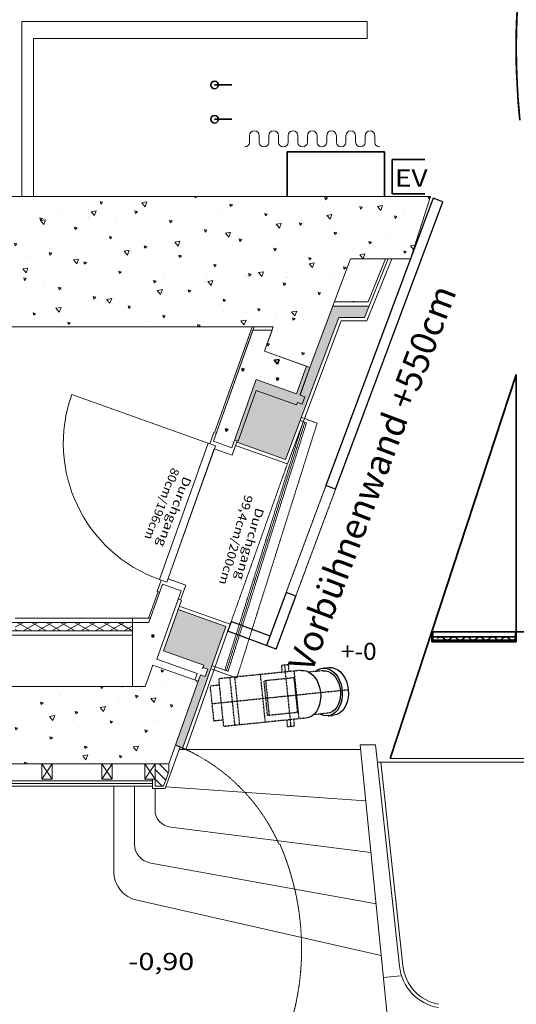
# Model space of a CAD drawing. Units: millimetres. Extents: x -78394 to 87371, y -5380 to 119285.
# Drawn here: x 6069 to 8966, y 93342 to 99086 of the extents above; entities that cross this region are included whole.
import ezdxf
from ezdxf.enums import TextEntityAlignment as Align

# ---------------------------------------------------------------- set-up
doc = ezdxf.new("R2010")
doc.units = ezdxf.units.MM
for name, pattern in [('AUSGEZOGEN', [0]), ('DASHED', [9.5, 8, -1.5]), ('DASHED2', [0.375, 0.25, -0.125])]:
    doc.linetypes.add(name, pattern=pattern)
for name, color, linetype, lineweight in [('001Bühnenbild', 7, 'Continuous', 35), ('01_Bühnenbild', 7, 'Continuous', 35), ('Bemassunb_Bühnenbild', 5, 'Continuous', 15)]:
    doc.layers.add(name, color=color, linetype=linetype, lineweight=lineweight)
doc.layers.add('BAU', color=7, linetype='Continuous')
doc.layers.add('Vorbühnenwände', color=7, linetype='Continuous')
doc.layers.add('Grundriss', color=9, linetype='Continuous', true_color=0x808080)
doc.styles.add('Arial', font='arial.ttf')
doc.styles.add('ERSTELLTER_STIL_1', font='arial.ttf')
pattern_1 = [(70, (-4187.15, 105027.17), (-192.8363, 229.8134), [30, -270]), (130, (-4187.15, 105027.17), (-295.4424, -52.0945), [30, -270]), (10, (-4206.43, 105050.16), (102.606, 281.9078), [30, -270]), (45, (-4187.15, 105027.17), (-54.352, 202.8444), [15, -195]), (105, (-4187.15, 105027.17), (-202.8444, 54.352), [15, -195]), (345, (-4191.03, 105041.66), (148.4924, 148.4924), [15, -195]), (119, (-4037.15, 105027.17), (-235.7446, -14.0532), [0, -219, 0, -207, 0, -231]), (57, (-4187.15, 105117.17), (-84.2008, 151.2621), [0, -153, 0, -147, 0, -159]), (23, (-4127.15, 105177.17), (24.83245, 118.0904), [0, -141, 0, -129, 0, -153])]

# ---------------------------------------------------------------- blocks, each defined once
blk = doc.blocks.new('*X413')
at = {"layer": 'Grundriss', "color": 8, "linetype": 'AUSGEZOGEN', "lineweight": 18}
for p, q in [((11108, -10376.6), (11045.9, -10314.5)), ((11122.8, -10334.8), (11070.1, -10282.1)), ((11087, -10412.1), (11045.9, -10371.1))]:
    blk.add_line(p, q, dxfattribs=at)
blk = doc.blocks.new('*X425')
at = {"layer": 'Grundriss', "color": 8, "linetype": 'AUSGEZOGEN', "lineweight": 18}
for p, q in [((10279.3, -9457.1), (10229.6, -9485.8)), ((10328.9, -9507.1), (10242.3, -9457.1)), ((10363.3, -9457.1), (10276.7, -9507.1)), ((10412.9, -9507.1), (10326.3, -9457.1)), ((10447.3, -9457.1), (10360.7, -9507.1)), ((10496.9, -9507.1), (10410.3, -9457.1)), ((10531.3, -9457.1), (10444.7, -9507.1)), ((10580.9, -9507.1), (10494.3, -9457.1)), ((10615.3, -9457.1), (10528.7, -9507.1)), ((10664.9, -9507.1), (10578.3, -9457.1)), ((10699.3, -9457.1), (10612.7, -9507.1)), ((10748.9, -9507.1), (10662.3, -9457.1)), ((10783.3, -9457.1), (10696.7, -9507.1)), ((10832.9, -9507.1), (10746.3, -9457.1)), ((10867.3, -9457.1), (10780.7, -9507.1)), ((10914.6, -9505.8), (10830.3, -9457.1)), ((10914.6, -9457.3), (10914.3, -9457.1)), ((10244.9, -9507.1), (10229.6, -9498.3)), ((10914.6, -9478.3), (10864.7, -9507.1))]:
    blk.add_line(p, q, dxfattribs=at)
blk = doc.blocks.new('A$C19999')
at = {"layer": 'Vorbühnenwände', "color": 1}
for p, q in [((-4460.5, -9.7), (-5085.5, -1687.1)), ((-5029.3, -1708), (-4404.3, -30.7)), ((-4404.3, -30.7), (-4460.5, -9.7)), ((-5029.3, -1708), (-5085.5, -1687.1)), ((-5317.7, -2310.2), (-5432.9, -2619.5)), ((-5376.7, -2640.4), (-5261.5, -2331.2)), ((-5261.5, -2331.2), (-5317.7, -2310.2)), ((-5657.8, -2535.7), (-5636.9, -2479.4)), ((-5636.9, -2479.4), (-5412, -2563.2)), ((-5376.7, -2640.4), (-5657.8, -2535.7)), ((-5376.7, -2640.4), (-5432.9, -2619.5))]:
    blk.add_line(p, q, dxfattribs=at)
at = {"layer": 'Vorbühnenwände', "color": 1, "linetype": 'DASHED2', "lineweight": 18}
for p, q in [((-5317.7, -2310.2), (-5085.5, -1687.1)), ((-5261.5, -2331.2), (-5029.3, -1708))]:
    blk.add_line(p, q, dxfattribs=at)
at = {"layer": 'Vorbühnenwände', "linetype": 'Continuous', "style": 'ERSTELLTER_STIL_1'}
blk.add_text('Vorbühnenwand +550cm', height=150, rotation=69.18461, dxfattribs=at).set_placement((-5168.8, -2784.1))
blk = doc.blocks.new('C22')
at = {"layer": 'BAU', "color": 7, "linetype": 'Continuous'}
for p, q in [((-175632, -257134), (-175762, -256764)), ((-175789, -258386), (-175646, -257958)), ((-175646, -257958), (-175593, -257537)), ((-175593, -257537), (-175632, -257134)), ((-181456, -259575), (-181240, -259903)), ((-177135, -259908), (-176701, -259580)), ((-176701, -259580), (-176324, -259210)), ((-176324, -259210), (-176017, -258808)), ((-176017, -258808), (-175789, -258386)), ((-181240, -259903), (-180944, -260178)), ((-180944, -260178), (-180577, -260393)), ((-180577, -260393), (-180151, -260540)), ((-180151, -260540), (-179677, -260615)), ((-179677, -260615), (-179171, -260615)), ((-179171, -260615), (-178648, -260541)), ((-178648, -260541), (-178124, -260396)), ((-178124, -260396), (-177615, -260182)), ((-177615, -260182), (-177135, -259908))]:
    blk.add_line(p, q, dxfattribs=at)
blk = doc.blocks.new('C23')
at = {"layer": 'BAU', "color": 7, "linetype": 'Continuous'}
for p, q in [((-176118, -255833), (-176263, -255748)), ((-175760, -256121), (-176118, -255833)), ((-175488, -256470), (-175760, -256121)), ((-175311, -256871), (-175488, -256470)), ((-175388, -258258), (-175260, -257779)), ((-175234, -257312), (-175311, -256871)), ((-175260, -257779), (-175234, -257312)), ((-181957, -258559), (-181983, -259026)), ((-181983, -259026), (-181906, -259467)), ((-181906, -259467), (-181729, -259868)), ((-176795, -260003), (-176328, -259620)), ((-176328, -259620), (-175930, -259192)), ((-175930, -259192), (-175614, -258733)), ((-175614, -258733), (-175388, -258258)), ((-181729, -259868), (-181458, -260218)), ((-181458, -260218), (-181099, -260505)), ((-181099, -260505), (-180666, -260721)), ((-180666, -260721), (-180169, -260860)), ((-180169, -260860), (-179625, -260917)), ((-179625, -260917), (-179051, -260891)), ((-179051, -260891), (-178463, -260782)), ((-178463, -260782), (-177879, -260593)), ((-177879, -260593), (-177317, -260331)), ((-177317, -260331), (-176795, -260003))]:
    blk.add_line(p, q, dxfattribs=at)
blk = doc.blocks.new('C24')
at = {"layer": 'BAU', "color": 7, "linetype": 'Continuous'}
for p, q in [((-176706, -254111), (-176851, -253696)), ((-176882, -255514), (-176722, -255034)), ((-176722, -255034), (-176663, -254562)), ((-176663, -254562), (-176706, -254111)), ((-177903, -256850), (-177481, -256436)), ((-177481, -256436), (-177137, -255986)), ((-177137, -255986), (-176882, -255514)), ((-183228, -256844), (-182987, -257212)), ((-182987, -257212), (-182655, -257521)), ((-182655, -257521), (-182245, -257761)), ((-182245, -257761), (-181767, -257925)), ((-181767, -257925), (-181237, -258009)), ((-181237, -258009), (-180670, -258010)), ((-180670, -258010), (-180084, -257927)), ((-180084, -257927), (-179497, -257764)), ((-179497, -257764), (-178927, -257525)), ((-178927, -257525), (-178390, -257217)), ((-178390, -257217), (-177903, -256850))]:
    blk.add_line(p, q, dxfattribs=at)
blk = doc.blocks.new('C25')
at = {"layer": 'BAU', "color": 7, "linetype": 'Continuous'}
for p, q in [((-174878, -257816), (-175022, -257400)), ((-174834, -258266), (-174878, -257816)), ((-175653, -260140), (-175309, -259690)), ((-175309, -259690), (-175053, -259218)), ((-175053, -259218), (-174893, -258738)), ((-174893, -258738), (-174834, -258266)), ((-181400, -260548), (-181158, -260916)), ((-181158, -260916), (-180827, -261225)), ((-177098, -261229), (-176561, -260921)), ((-176561, -260921), (-176075, -260555)), ((-176075, -260555), (-175653, -260140)), ((-180827, -261225), (-180416, -261465)), ((-180416, -261465), (-179938, -261629)), ((-179938, -261629), (-179408, -261713)), ((-179408, -261713), (-178841, -261714)), ((-178841, -261714), (-178256, -261631)), ((-178256, -261631), (-177669, -261468)), ((-177669, -261468), (-177098, -261229))]:
    blk.add_line(p, q, dxfattribs=at)
blk = doc.blocks.new('SYMB189580440')
at = {"layer": 'BAU', "color": 7, "linetype": 'DASHED2'}
for p, q in [((-183738, -241901), (-188404, -244205)), ((-183133, -243127), (-183738, -241901)), ((-182278, -242704), (-188655, -245853)), ((-186071, -243053), (-177098, -261229)), ((-176851, -253696), (-182278, -242704)), ((-187799, -245431), (-188404, -244205)), ((-181542, -244194), (-187919, -247343)), ((-181224, -244838), (-187601, -247987)), ((-183228, -256844), (-188655, -245853)), ((-179535, -248261), (-185912, -251409)), ((-180200, -249068), (-184866, -251372)), ((-180081, -249310), (-184747, -251613)), ((-178235, -253049), (-180200, -249068)), ((-177199, -250697), (-178110, -251147)), ((-176749, -251608), (-177199, -250697)), ((-176974, -251153), (-185173, -255201)), ((-184866, -251372), (-182901, -255353)), ((-176749, -251608), (-177660, -252058)), ((-177308, -252770), (-183686, -255918)), ((-182901, -255353), (-178235, -253049)), ((-185398, -254745), (-184487, -254295)), ((-184948, -255656), (-185398, -254745)), ((-184948, -255656), (-184037, -255206)), ((-175762, -256764), (-176692, -254880)), ((-175420, -256595), (-175022, -257400)), ((-181456, -259575), (-182385, -257691)), ((-181797, -259743), (-181400, -260548))]:
    blk.add_line(p, q, dxfattribs=at)
at = {"layer": 'BAU', "color": 7, "linetype": 'Continuous'}
for name in ['C24', 'C23', 'C22', 'C25']:
    blk.add_blockref(name, (0, 0), dxfattribs=at)
blk = doc.blocks.new('A$C6275')
at = {"layer": '001Bühnenbild'}
for centre, start, end in [((9, 0), 180, 0), ((27.1, 0), 0, 180), ((45.1, 0), 180, 0), ((63.1, 0), 0, 180)]:
    blk.add_arc(centre, 9.02, start, end, dxfattribs=at)
blk = doc.blocks.new('A$C15537')
at = {"layer": '001Bühnenbild'}
for p, q in [((-4467.2, -1500.1), (-3975.1, -0.1)), ((-3975.1, -0.1), (-3975.1, -1500.1)), ((-4467.2, -1500), (-4467.2, -1558.1)), ((-3975.1, -1500.1), (-4467.2, -1500.1)), ((-3975.2, -1500.1), (-4467.2, -1500.1)), ((-3975.1, -1500.1), (-4467.2, -1500.1)), ((-3980.2, -1530.1), (-4467.2, -1530.1)), ((-3980.2, -1548.1), (-4467.2, -1548.1)), ((-4462.2, -1500.1), (-4462.2, -1558.1)), ((-3980.2, -1548.1), (-3980.2, -1500.1)), ((-3975.1, -1558.1), (-3975.2, -1500.1)), ((-3975.1, -1500.1), (-3975.1, -1558.1)), ((-3975.1, -1500.1), (-3975.1, -1553.1)), ((-3975.1, -1553.1), (-4467.2, -1553.1)), ((-3975.5, -1558.1), (-4467.2, -1558.1))]:
    blk.add_line(p, q, dxfattribs=at)
at = {"layer": '001Bühnenbild', "color": 7}
blk.add_line((-4467.2, -1500), (3975, -1500), dxfattribs=at)
at = {"layer": '001Bühnenbild', "extrusion": (0, 0, -1)}
for centre, start_param, end_param in [((-4415.8, -1539.1), 0, 3.141593), ((-4377.9, -1539.1), 3.141593, 6.283185), ((-4340, -1539.1), 0, 3.141593), ((-4302.2, -1539.1), 3.141593, 6.283185)]:
    blk.add_ellipse(centre, major_axis=(-18.9, 0), ratio=0.47619, start_param=start_param, end_param=end_param, dxfattribs=at)
at = {"layer": 'Bemassunb_Bühnenbild', "xscale": -2.1}
for p in [(-4131.7, -1539.1), (-3980.2, -1539.1)]:
    blk.add_blockref('A$C6275', p, dxfattribs=at)
blk = doc.blocks.new('A$C30353')
at = {"layer": '01_Bühnenbild'}
blk.add_arc((24.3, 1904.3), 4000, 90, 186.01741, dxfattribs=at)
at = {"layer": '01_Bühnenbild', "color": 7}
blk.add_arc((24.3, 1904.3), 4000, 354.04556, 186.01741, dxfattribs=at)

msp = doc.modelspace()

# ---------------------------------------------------------------- hatches: boundary and pattern name
at = {"layer": 'Grundriss', "linetype": 'AUSGEZOGEN', "lineweight": 15}
h = msp.add_hatch(dxfattribs=at)
h.set_pattern_fill('MEGACAD_A-BET2', color=8, scale=30, style=0)
h.set_pattern_definition(pattern_1)
h.paths.add_polyline_path([(5711.4031, 97915.0397), (5791.4031, 97915.0397), (5791.4031, 97295.0397), (7548.51849, 97295.0397), (7541.41663, 97275.07774), (7541.49611, 97275.07772), (7497.49689, 97151.48857), (7742.43741, 97064.28681), (7761.23518, 97057.59458), (7895.70889, 97415.0014), (7905.11434, 97439.99937), (7905.12951, 97440.0397), (7999.1916, 97690.03972), (8349.49936, 97690.03972), (8466.4031, 98055.0397), (5791.4031, 98055.0397), (5711.4031, 98055.0397)], flags=0)
at = {"layer": 'Grundriss', "linetype": 'AUSGEZOGEN', "lineweight": 35}
h = msp.add_hatch(dxfattribs=at)
h.set_pattern_fill('MEGACAD_A-BET2', color=8, scale=30, style=0)
h.set_pattern_definition(pattern_1)
h.paths.add_polyline_path([(7905.27326, 97440.0397), (7931.00618, 97440.0397), (8101.64105, 97440.0397), (8202.31588, 97689.93536), (7999.37401, 97689.97909)], flags=0)
at = {"layer": 'Grundriss', "linetype": 'AUSGEZOGEN', "lineweight": 18}
h = msp.add_hatch(color=8, dxfattribs=at)
h.paths.add_polyline_path([(7684.98746, 96902.91601), (7742.43741, 97064.28681), (7761.27898, 97057.57899), (7895.84647, 97415.00137), (8108.03555, 97414.95565), (8081.13094, 97348.21435), (7930.79179, 97348.24674), (7619.244, 96520.75005), (7335.45249, 96621.78323), (7338.31938, 96629.83602), (7324.18819, 96634.86689), (7449.46774, 96986.76386)], flags=0)
h.paths.add_polyline_path([(6907.51319, 95404.83912), (6993.36819, 95645.99671), (7272.11208, 95546.76054), (7019.44732, 94837.05201, 0.0036274151), (7004.81559, 94843.37188), (7004.87932, 94843.55087), (6977.02477, 94854.69197), (7109.65105, 95227.22514), (7122.90943, 95264.46654), (7151.1718, 95254.4048), (7166.26441, 95296.79835), (7138.00204, 95306.86009), (7143.03291, 95320.99127)], flags=0)
at = {"layer": 'Grundriss', "linetype": 'AUSGEZOGEN', "lineweight": 35}
h = msp.add_hatch(dxfattribs=at)
h.set_pattern_fill('MEGACAD_A-BET2', color=8, scale=30, style=0)
h.set_pattern_definition(pattern_1)
h.paths.add_polyline_path([(7199.15638, 96626.3056), (7307.41862, 96587.76294), (7434.36425, 96944.33977), (7449.43686, 96986.70602), (7449.44599, 96986.70277), (7449.46774, 96986.76386), (7684.97833, 96902.91926), (7742.38982, 97064.2921), (7497.43052, 97151.44108), (7541.41663, 97275.07774), (7430.04902, 97275.10173), (7341.12867, 97025.33387), (7326.02102, 96982.8981)], flags=0)
h = msp.add_hatch(dxfattribs=at)
h.set_pattern_fill('MEGACAD_A-BET2', color=8, scale=30, style=0)
h.set_pattern_definition(pattern_1)
h.paths.add_polyline_path([(6845.86896, 95321.13473), (7091.15997, 95233.80819), (7104.40666, 95271.04214), (6868.86887, 95354.83924), (6868.89059, 95354.9003), (6868.54813, 95355.02222), (6937.94736, 95549.9573), (7010.57549, 95753.96202), (6902.48463, 95792.41742), (6832.26371, 95595.0397), (6823.36948, 95570.0397), (6727.4031, 95570.0397), (6727.4031, 95195.25309), (6801.04794, 95195.23722)], flags=0)
at = {"layer": 'Grundriss', "linetype": 'AUSGEZOGEN', "lineweight": 15}
h = msp.add_hatch(dxfattribs=at)
h.set_pattern_fill('MEGACAD_A-BET2', color=8, scale=30, style=0)
h.set_pattern_definition(pattern_1)
h.paths.add_polyline_path([(5991.56832, 94745.0397), (6217.4031, 94745.0397), (6665.34189, 94745.0397), (6938.49919, 94745.0397), (7045.31838, 95045.28824), (7109.99932, 95227.09412), (6846.197, 95320.94687), (6801.4031, 95195.0397), (6665.34189, 95195.0397), (5621.4031, 95195.0397), (4981.4031, 95195.0397), (4966.4031, 95195.0397), (4966.4031, 94915.0397), (5016.4031, 94915.0397), (5116.4031, 94915.0397), (5116.4031, 94805.0397), (5116.4031, 94565.0397), (5116.4031, 94360.22301), (5356.4031, 94299.7966), (5356.4031, 94261.7966), (5531.4031, 94261.7966), (5621.4031, 94261.7966), (5621.4031, 94730.0397), (5621.4031, 94745.0397), (5991.56832, 94745.0397), (5991.56832, 94745.0897)], flags=0)

# ---------------------------------------------------------------- linework, layer by layer
at = {"layer": '01_Bühnenbild'}
for p, q in [((8474.19522, 95515.08136), (8966.4031, 97015.1647)), ((8966.25986, 97015.01886), (8966.25986, 95515.01886)), ((8966.25986, 95515.01886), (8474.19522, 95515.08136))]:
    msp.add_line(p, q, dxfattribs=at)
at = {"layer": 'Grundriss', "color": 7, "linetype": 'AUSGEZOGEN', "lineweight": 18}
for p, q in [((8096.4031, 99075.0397), (6081.4031, 99075.0397)), ((6081.4031, 99075.0397), (6081.4031, 98055.0397)), ((8096.4031, 99075.0397), (8096.4031, 98977.0397)), ((8096.4031, 98977.0397), (6150.4031, 98977.0397)), ((6150.4031, 98977.0397), (6150.4031, 98055.03973)), ((5711.4031, 98055.0397), (8466.4031, 98055.0397)), ((8466.40311, 98055.03973), (8349.49936, 97690.03972)), ((8407.95124, 97890.74255), (8407.95124, 97890.79255)), ((7999.1916, 97690.03972), (7761.23283, 97057.58834)), ((7999.37401, 97689.97909), (7761.27898, 97057.57899)), ((8349.49936, 97690.03972), (7999.1916, 97690.03972)), ((8349.68177, 97689.90771), (7999.37401, 97689.97909)), ((8080.45125, 97690.03972), (8080.45125, 97690.08972)), ((8218.88337, 97689.93179), (8081.13094, 97348.21435)), ((8240.44539, 97689.92714), (8094.6313, 97328.21144)), ((8202.35792, 97690.03972), (8101.64105, 97440.0397)), ((8202.54033, 97689.93531), (8101.76959, 97439.957)), ((8101.64105, 97440.0397), (7903.0207, 97440.0397)), ((8101.76959, 97439.957), (7903.14924, 97439.99979)), ((7931.00618, 97440.0397), (7931.00618, 97440.0897)), ((8108.03555, 97414.95565), (7894.6277, 97415.00163)), ((8108.03555, 97414.95565), (7895.7233, 97415.0397)), ((7930.79179, 97348.24674), (7619.244, 96520.75005)), ((7944.6313, 97328.24376), (7631.04052, 96495.3207)), ((8081.13094, 97348.21435), (7930.79179, 97348.24674)), ((8094.6313, 97328.21144), (7944.6313, 97328.24376)), ((7548.51849, 97295.0397), (1840.47334, 97295.0397)), ((7430.04902, 97275.10173), (7199.07955, 96626.33295)), ((7199.12635, 96626.22117), (7437.0714, 97295.0397)), ((7208.33302, 96682.14086), (7418.24179, 97271.75239)), ((7208.36778, 96682.03108), (7425.2649, 97291.68782)), ((7430.04902, 97275.10173), (7541.49611, 97275.07772)), ((7548.51849, 97295.0397), (7497.43052, 97151.44108)), ((7541.49611, 97275.07772), (7497.49689, 97151.48857)), ((7742.38982, 97064.2921), (7497.43052, 97151.44108)), ((7497.49689, 97151.48857), (7761.27898, 97057.57899)), ((7782.61803, 97114.94611), (7782.61803, 97114.99611)), ((7684.97465, 96902.90892), (7742.38982, 97064.2921)), ((7742.43741, 97064.28681), (7684.98746, 96902.91601)), ((7761.23283, 97057.58834), (7703.59339, 96895.57475)), ((7704.69804, 96895.89881), (7761.27898, 97057.57899)), ((7449.46774, 96986.76386), (7307.41862, 96587.76294)), ((7307.47373, 96587.67451), (7449.43686, 96986.70602)), ((7449.43686, 96986.70602), (7684.97465, 96902.90892)), ((7684.98746, 96902.91601), (7449.46774, 96986.76386)), ((7449.05483, 96923.22192), (7343.89877, 96627.84968)), ((7449.03765, 96923.164), (7343.94523, 96627.76911)), ((7684.57543, 96839.3669), (7449.03765, 96923.164)), ((7684.57455, 96839.37408), (7449.05483, 96923.22192)), ((7211.2656, 96600.67438), (6372.7511, 96898.99204)), ((7689.60542, 96853.50526), (7684.57455, 96839.37408)), ((7689.60326, 96853.49917), (7684.57543, 96839.3669)), ((7689.60326, 96853.49917), (7717.86779, 96843.44352)), ((7689.60542, 96853.50526), (7717.86779, 96843.44352)), ((7704.68673, 96895.89597), (7704.68673, 96895.94597)), ((7704.68673, 96895.89597), (7732.95127, 96885.84032)), ((7704.69804, 96895.89881), (7732.9604, 96885.83707)), ((7732.95127, 96885.84032), (7717.86779, 96843.44352)), ((7732.9604, 96885.83707), (7717.86779, 96843.44352)), ((7201.7535, 96678.35655), (7178.29031, 96612.40597)), ((7215.88576, 96673.32873), (7201.7535, 96678.35655)), ((6885.41403, 95819.8195), (7168.81975, 96615.87616)), ((6885.63462, 95819.64015), (7168.8688, 96615.75786)), ((7307.41862, 96587.76294), (7199.07955, 96626.33295)), ((7307.47373, 96587.67451), (7199.12635, 96626.22117)), ((7308.19846, 96544.96064), (7338.36541, 96629.75424)), ((7338.36541, 96629.75424), (7324.23314, 96634.78206)), ((7619.31354, 96520.7288), (7335.50026, 96621.70083)), ((7608.32007, 96625.02752), (7608.32007, 96625.07752)), ((6927.80758, 95804.72689), (7204.50547, 96581.94197)), ((7211.2656, 96600.67438), (6928.03142, 95804.55668)), ((7204.56183, 96581.83136), (7308.19846, 96544.96064)), ((7631.11553, 96495.302), (7328.79649, 96602.85781)), ((7572.7848, 96527.89657), (7572.7848, 96527.94657)), ((7482.55483, 96134.76347), (7482.55483, 96134.81347)), ((6894.83482, 95816.46559), (6871.35742, 95750.52007)), ((6895.05613, 95816.28827), (6871.59294, 95750.33769)), ((6927.80758, 95804.72689), (6885.41403, 95819.8195)), ((6928.03142, 95804.55668), (6885.63462, 95819.64015)), ((7038.14409, 95786.67542), (6934.51541, 95823.56847)), ((7038.37181, 95786.52898), (6934.73519, 95823.3997)), ((7040.71395, 95867.69722), (7040.71395, 95867.74722)), ((6902.25818, 95792.59314), (6823.09511, 95570.23248)), ((6902.48463, 95792.41742), (6823.36948, 95570.0397)), ((7010.59725, 95754.02313), (6868.54813, 95355.02222)), ((7010.83201, 95753.87076), (6868.86887, 95354.83924)), ((6902.25818, 95792.59314), (7010.59725, 95754.02313)), ((6902.48463, 95792.41742), (7010.83201, 95753.87076)), ((7007.95886, 95701.88832), (7038.14409, 95786.67542)), ((7008.20486, 95701.73538), (7038.37181, 95786.52898)), ((6821.38072, 95595.23285), (6876.75684, 95750.77849)), ((6821.6497, 95595.0397), (6876.9923, 95750.59728)), ((6871.35742, 95750.52007), (6885.48861, 95745.4892)), ((6871.59294, 95750.33769), (6885.72521, 95745.30987)), ((6907.51319, 95404.83912), (7012.66926, 95700.21136)), ((6907.8232, 95404.66454), (7012.91561, 95700.05943)), ((6993.82768, 95706.91919), (7007.95886, 95701.88832)), ((6994.07259, 95706.7632), (7008.20486, 95701.73538)), ((7272.11208, 95546.76054), (6993.36819, 95645.99671)), ((7297.66148, 95558.89429), (7000.07602, 95664.83829)), ((6042.4031, 95595.0397), (6832.26371, 95595.0397)), ((6727.04794, 95195.25316), (6727.13413, 95595.25315)), ((6727.13413, 95595.25315), (6823.1005, 95595.23248)), ((6727.4031, 95195.0397), (6727.4031, 95595.0397)), ((7241.40358, 95596.44665), (7241.40358, 95596.49665)), ((6004.40311, 95570.0397), (6823.36948, 95570.0397)), ((6727.12874, 95570.25315), (6823.09511, 95570.23248)), ((7272.11208, 95546.76054), (7016.36614, 94828.39728)), ((7297.66148, 95558.89429), (7037.64795, 94828.54381)), ((5917.4031, 95495.0397), (6727.4031, 95495.0397)), ((6017.4031, 95520.0397), (6727.4031, 95520.0397)), ((6111.97652, 95495.0397), (6111.97652, 95495.0897)), ((6868.54813, 95355.02222), (7104.06786, 95271.17437)), ((7104.40666, 95271.04214), (6868.86887, 95354.83924)), ((7143.03291, 95320.99127), (6907.51319, 95404.83912)), ((7143.36098, 95320.86745), (6907.8232, 95404.66454)), ((6801.04794, 95195.23722), (6845.86896, 95321.13473)), ((6801.4031, 95195.0397), (6846.197, 95320.94687)), ((6845.86896, 95321.13473), (7109.65105, 95227.22514)), ((7109.99932, 95227.09412), (6846.197, 95320.94687)), ((7143.03291, 95320.99127), (7136.43832, 95301.30188)), ((7138.33315, 95306.73518), (7143.36098, 95320.86745)), ((7138.33315, 95306.73518), (7166.59769, 95296.67953)), ((7151.51421, 95254.28273), (7166.59769, 95296.67953)), ((7123.24968, 95264.33838), (6938.49919, 94745.0397)), ((7091.1563, 95233.79789), (7104.40666, 95271.04214)), ((7123.24968, 95264.33838), (7123.24968, 95264.38838)), ((7123.24968, 95264.33838), (7151.51421, 95254.28273)), ((4966.4031, 95195.0397), (6801.4031, 95195.0397)), ((6664.98672, 95195.26654), (6801.04794, 95195.23722)), ((6668.34757, 95193.97038), (6665.34189, 95193.97038)), ((7045.31838, 95045.28824), (7045.31838, 95045.33824)), ((7005.31026, 94843.39728), (6918.73112, 94600.0397)), ((6949.18878, 94864.58803), (6949.18878, 94864.63803)), ((6977.45331, 94854.53238), (7005.31026, 94843.39728)), ((7037.64795, 94828.54381), (6977.45331, 94854.53238)), ((8144.53661, 94855.15083), (8055.54669, 94855.15083)), ((8211.71565, 93298.70332), (8055.54669, 94855.15083)), ((8285.24399, 93565.35649), (8144.53661, 94855.15083)), ((8058.23106, 94828.39728), (6999.97372, 94828.39728)), ((8160.57468, 94805.0397), (8160.57468, 94805.0897)), ((6938.49919, 94745.0397), (5621.4031, 94745.0397)), ((6198.73112, 94745.0397), (6198.73112, 94655.0397)), ((6198.73112, 94655.0397), (6258.73112, 94745.0397)), ((6258.73112, 94655.0397), (6198.73112, 94745.0397)), ((6217.4031, 94745.0397), (6217.4031, 94745.0897)), ((6258.73112, 94655.0397), (6258.73112, 94745.0397)), ((6548.73112, 94745.0397), (6548.73112, 94655.0397)), ((6548.73112, 94655.0397), (6608.73112, 94745.0397)), ((6608.73112, 94655.0397), (6548.73112, 94745.0397)), ((6608.73112, 94655.0397), (6608.73112, 94745.0397)), ((6798.73112, 94745.0397), (6798.73112, 94655.0397)), ((6798.73112, 94655.0397), (6858.73112, 94745.0397)), ((6858.73112, 94655.0397), (6798.73112, 94745.0397)), ((6858.73112, 94745.0397), (6858.73112, 94615.0397)), ((6938.49919, 94745.0897), (6938.49919, 94700.35495)), ((6967.17186, 94736.19744), (6967.17186, 94736.24744)), ((7133.89085, 94775.0397), (7133.89085, 94775.0897)), ((8155.45802, 94755.0397), (17727.34819, 94755.0397)), ((8305.12603, 93567.52548), (8175.34688, 94757.14619)), ((8231.4031, 94775.0397), (17651.4031, 94775.0397)), ((6908.14665, 94615.0397), (6938.49919, 94700.35495)), ((5908.73112, 94645.0397), (6843.73112, 94645.0397)), ((5908.73112, 94630.0397), (6843.73112, 94630.0397)), ((6843.73112, 94615.0397), (5908.73112, 94615.0397)), ((6198.73112, 94655.0397), (6258.73112, 94655.0397)), ((6548.73112, 94655.0397), (6608.73112, 94655.0397)), ((6618.73112, 94115.21798), (6618.73112, 94615.0397)), ((6738.73112, 94277.40861), (6738.73112, 94615.0397)), ((6798.73112, 94655.0397), (6858.73112, 94655.0397)), ((6843.73112, 94600.0397), (6843.73112, 94655.0397)), ((6858.73112, 94615.0397), (6908.14665, 94615.0397)), ((8088.3659, 94528.06036), (6923.90291, 94609.71362)), ((6918.73112, 94600.0397), (6843.73112, 94600.0397)), ((6858.73112, 94600.0897), (6858.73112, 94475.96494)), ((7509.23517, 94568.66957), (7509.23517, 94568.71957)), ((8118.13133, 94227.77473), (6950.94327, 94376.26865)), ((8148.63559, 93927.38653), (6833.87567, 94165.82823)), ((7472.86158, 94049.94328), (7472.86158, 94049.99328)), ((8178.77043, 93627.04961), (6754.88752, 93948.62083)), ((7454.67479, 93790.58013), (7454.67479, 93790.63013)), ((7706.35009, 93765.0397), (7706.35009, 93765.0897)), ((8278.64451, 93628.30465), (8278.64451, 93628.35465)), ((8178.77043, 93627.04961), (8178.77043, 93627.09961)), ((8290.75277, 93507.62848), (8191.74948, 93497.69481)), ((8290.75277, 93507.62848), (8290.75277, 93507.67848))]:
    msp.add_line(p, q, dxfattribs=at)
at = {"layer": 'Grundriss', "color": 18, "linetype": 'AUSGEZOGEN', "lineweight": 35}
for p, q in [((7306.4031, 98705.0397), (7206.4031, 98705.0397)), ((7306.4031, 98505.0397), (7206.4031, 98505.0397)), ((8197.35499, 98315.0397), (7630.31928, 98315.0397)), ((7630.31928, 98055.0397), (7630.31928, 98315.0397)), ((8197.35499, 98055.0397), (8197.35499, 98315.0397)), ((8242.15735, 98270.0397), (8432.65276, 98270.0397)), ((8242.15735, 98070.0397), (8432.65276, 98070.0397)), ((8966.4031, 97015.1647), (8231.4031, 94775.0397))]:
    msp.add_line(p, q, dxfattribs=at)
at = {"layer": 'Grundriss', "color": 18, "linetype": 'AUSGEZOGEN', "lineweight": 18}
for p, q in [((7410.23497, 98371.52468), (7410.23497, 98409.02468)), ((7466.48497, 98371.52468), (7466.48497, 98409.02468)), ((7522.73497, 98371.52468), (7522.73497, 98409.02468)), ((7578.98497, 98371.52468), (7578.98497, 98409.02468)), ((7635.23497, 98371.52468), (7635.23497, 98409.02468)), ((7691.48497, 98371.52468), (7691.48497, 98409.02468)), ((7747.73497, 98371.52468), (7747.73497, 98409.02468)), ((7803.98497, 98371.52468), (7803.98497, 98409.02468)), ((7860.23497, 98371.52468), (7860.23497, 98409.02468)), ((7916.48497, 98371.52468), (7916.48497, 98409.02468)), ((7972.73497, 98371.52468), (7972.73497, 98409.02468)), ((8028.98497, 98371.52468), (8028.98497, 98409.02468)), ((8085.23497, 98371.52468), (8085.23497, 98409.02468)), ((8141.48497, 98371.52468), (8141.48497, 98409.02468))]:
    msp.add_line(p, q, dxfattribs=at)
at = {"layer": 'Grundriss', "color": 8, "linetype": 'DASHED', "lineweight": 18}
for p, q in [((7723.54223, 96741.01289), (7266.06656, 95291.25202)), ((7733.0787, 96738.00363), (7275.60303, 95288.24276)), ((7742.28735, 96733.95546), (7284.92059, 95284.53976)), ((7804.55014, 96731.88439), (7335.46021, 95245.3174)), ((7704.84541, 96748.05706), (7742.31094, 96733.96072)), ((7711.88836, 96766.77595), (7804.57418, 96731.90307)), ((7631.04052, 96495.3207), (7297.66148, 95558.89429)), ((7183.99242, 95299.24175), (7335.46021, 95245.3174)), ((7190.70025, 95318.08333), (7284.92059, 95284.53976))]:
    msp.add_line(p, q, dxfattribs=at)
at = {"layer": 'Grundriss', "color": 18, "linetype": 'AUSGEZOGEN', "lineweight": 35}
for centre in [(7206.4031, 98705.0397), (7206.4031, 98505.0397)]:
    msp.add_circle(centre, 21.92955, dxfattribs=at)
at = {"layer": 'Grundriss', "color": 18, "linetype": 'AUSGEZOGEN', "lineweight": 18}
for centre, start, end in [((7438.35997, 98409.02468), 0, 180), ((7550.85997, 98409.02468), 0, 180), ((7663.35997, 98409.02468), 0, 180), ((7775.85997, 98409.02468), 0, 180), ((7888.35997, 98409.02468), 0, 180), ((8000.85997, 98409.02468), 0, 180), ((8113.35997, 98409.02468), 0, 180), ((7382.10997, 98371.52468), 270, 0), ((7494.60997, 98371.52468), 180, 0), ((7607.10997, 98371.52468), 180, 0), ((7719.60997, 98371.52468), 180, 0), ((7832.10997, 98371.52468), 180, 0), ((7944.60997, 98371.52468), 180, 0), ((8057.10997, 98371.52468), 180, 0), ((8169.60997, 98371.52468), 180, 270)]:
    msp.add_arc(centre, 28.125, start, end, dxfattribs=at)
at = {"layer": 'Grundriss', "color": 7, "linetype": 'AUSGEZOGEN', "lineweight": 18}
for centre, radius, start, end in [((7168.8688, 96615.75786), 845, 160.416006223, 250.416006223), ((6958.73112, 94475.96494), 100, 180, 265.533366482), ((6851.73112, 94277.40861), 113, 180, 260.908428927), ((6788.73112, 94115.21798), 170, 180, 258.516833774), ((8557.69462, 93592.25961), 273.77483, 185.639359088, 260.2841582), ((8557.69462, 93592.25961), 253.77565, 185.639359088, 260.2841582)]:
    msp.add_arc(centre, radius, start, end, dxfattribs=at)
at = {"layer": 'Grundriss', "color": 7, "linetype": 'DASHED2', "lineweight": 18}
for centre, radius, start, end in [((6577.22312, 93831.56639), 1098.47331, 23.742342404, 68.632333284), ((6178.1889, 93665.27658), 1535.67701, 345.424698409, 23.427260847)]:
    msp.add_arc(centre, radius, start, end, dxfattribs=at)

# ---------------------------------------------------------------- block references
for name in ['*X425', '*X413']:
    msp.add_blockref(name, (-4187.1507, 105027.17397))
at = {"layer": 'Bemassunb_Bühnenbild'}
msp.add_blockref('A$C15537', (12941.35361, 97015.11261), dxfattribs=at)
at = {"layer": 'Vorbühnenwände'}
msp.add_blockref('A$C19999', (12941.40313, 98055.03973), dxfattribs=at)

# ---------------------------------------------------------------- texts
at = {"layer": 'Grundriss', "color": 8, "linetype": 'AUSGEZOGEN', "lineweight": 18, "style": 'Arial'}
for s, rotation, width, p, p2 in [(' 80cm/196cm', 248.624668801, 1.09317, (6962.63525, 96490.84956), (6795.58381, 96064.04368)), ('Durchgang', 248.6246688, 1.268124, (7026.56848, 96425.55609), (6868.62893, 96022.03053)), ('99,4cm/200cm', 253.731868769, 1.182375, (7383.18845, 96317.7315), (7231.44985, 95797.75249)), ('Durchgang', 253.731868769, 1.268124, (7448.01136, 96242.3892), (7326.62048, 95826.40599))]:
    msp.add_text(s, height=50, rotation=rotation, dxfattribs=dict(at, width=width)).set_placement(p, p2, align=Align.FIT)
at = {"layer": 'Grundriss', "color": 18, "linetype": 'AUSGEZOGEN', "lineweight": 35, "style": 'Arial'}
for s, width, p, p2 in [('+-0', 1.019397, (7942.1003, 95350.95417), (8151.8903, 95350.95417)), ('-0,90', 1.20387, (6703.90287, 93541.73886), (7087.2362, 93541.73886))]:
    msp.add_text(s, height=100, dxfattribs=dict(at, width=width)).set_placement(p, p2, align=Align.FIT)

# ---------------------------------------------------------------- next in the draw order: wipeouts: each hides what was drawn before it
at = {"color": 18, "linetype": 'AUSGEZOGEN', "lineweight": 35}
for points in [[(8258.48553, 98082.43791), (8448.74553, 98082.43791), (8448.74553, 98242.43791), (8258.48553, 98242.43791)], [(7557.9543, 94997.17397), (7767.7443, 94997.17397), (7767.7443, 95157.17397), (7557.9543, 95157.17397)]]:
    msp.add_wipeout(points, dxfattribs=at).dxf.layer = 'Grundriss'

# ---------------------------------------------------------------- next in the draw order: linework, layer by layer
at = {"layer": 'Grundriss', "color": 18, "linetype": 'AUSGEZOGEN', "lineweight": 35}
msp.add_line((8242.15735, 98070.0397), (8242.15735, 98270.0397), dxfattribs=at)

# ---------------------------------------------------------------- next in the draw order: block references
at = {"layer": '001Bühnenbild'}
msp.add_blockref('A$C30353', (12941.35361, 97015.11261), dxfattribs=at)
at = {"layer": 'BAU', "color": 254, "linetype": 'Continuous', "xscale": -0.0393700787401485, "yscale": 0.0393700787390117, "zscale": 0.0393700787401575, "rotation": 122.1148405168904}
msp.add_blockref('SYMB189580440', (2981.68588, 83804.6218), dxfattribs=at)

# ---------------------------------------------------------------- next in the draw order: texts
at = {"layer": 'Grundriss', "color": 18, "linetype": 'AUSGEZOGEN', "lineweight": 35, "style": 'Arial', "width": 1.020941}
msp.add_text('EV', height=100, dxfattribs=at).set_placement((8258.48553, 98112.43791), (8448.74553, 98112.43791), align=Align.FIT)

doc.saveas('drawing.dxf')
